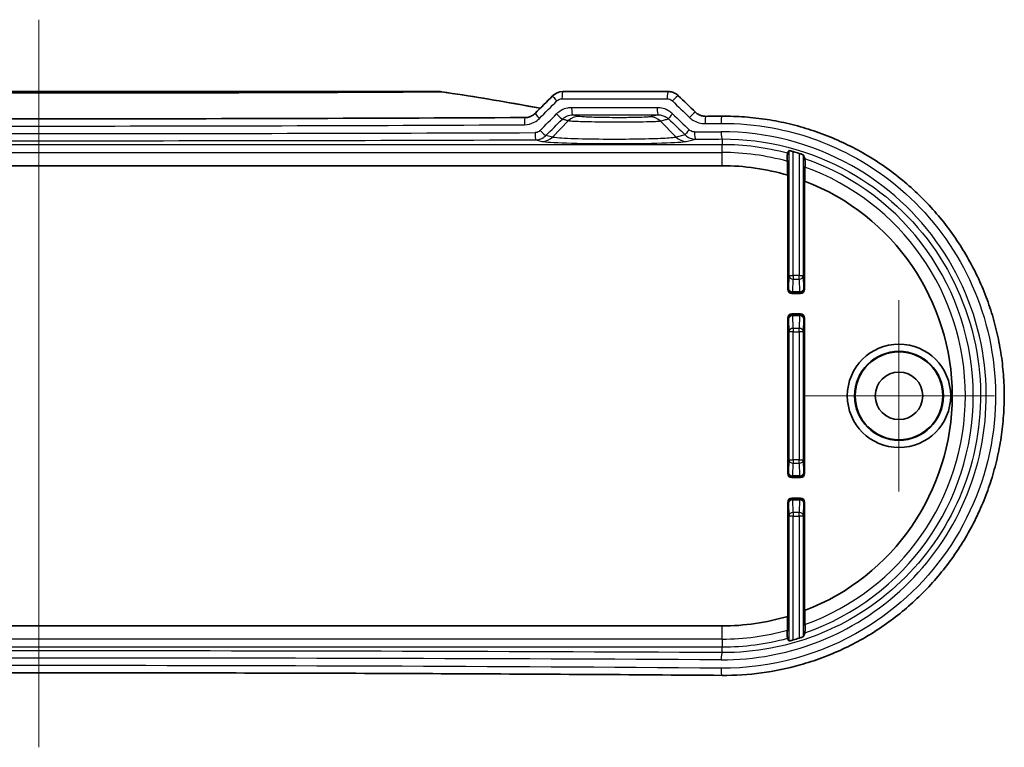
# Model space of a CAD drawing. Units: millimetres. Extents: x 0 to 4331, y 0 to 984.
# Drawn here: x 4162 to 4230, y 106 to 157 of the extents above; entities that cross this region are included whole.
import ezdxf

# ---------------------------------------------------------------- set-up
doc = ezdxf.new("R2010")
doc.units = ezdxf.units.MM
doc.header["$LTSCALE"] = 2.5
for name, color, linetype, lineweight in [('Center Mark (ISO)', 131, 'Continuous', 18), ('Centerline (ISO)', 131, 'Continuous', 18), ('Visible (ISO)', 7, 'Continuous', 35), ('Visible Narrow (ISO)', 7, 'Continuous', 25)]:
    doc.layers.add(name, color=color, linetype=linetype, lineweight=lineweight)

msp = doc.modelspace()

# ---------------------------------------------------------------- linework, layer by layer
at = {"layer": 'Center Mark (ISO)', "linetype": 'Continuous'}
for p, q in [((4222.9202, 137.0849), (4222.9202, 123.7849)), ((4229.5702, 130.4349), (4216.2702, 130.4349))]:
    msp.add_line(p, q, dxfattribs=at)
at = {"layer": 'Centerline (ISO)', "linetype": 'Continuous'}
msp.add_line((4163.1202, 105.9964), (4163.1202, 156.5849), dxfattribs=at)
at = {"layer": 'Visible (ISO)'}
for p, q in [((4190.9611, 151.5849), (4135.2794, 151.5849)), ((4206.8615, 151.5849), (4199.539, 151.5849)), ((4210.6202, 146.4349), (4115.6202, 146.4349)), ((4215.1795, 137.8441), (4215.1795, 145.7716)), ((4216.361, 145.3696), (4216.361, 137.8441)), ((4215.4794, 137.5441), (4216.0611, 137.5441)), ((4215.1795, 125.0441), (4215.1795, 135.8257)), ((4216.0611, 136.1257), (4215.4794, 136.1257)), ((4216.361, 135.8257), (4216.361, 125.0441)), ((4215.4794, 124.7441), (4216.0611, 124.7441)), ((4216.0611, 123.3257), (4215.4794, 123.3257)), ((4215.1795, 115.0982), (4215.1795, 123.0257)), ((4216.361, 123.0257), (4216.361, 115.5003)), ((4115.6202, 114.4349), (4210.6202, 114.4349))]:
    msp.add_line(p, q, dxfattribs=at)
for radius in [3.5954, 3.091, 3.05, 1.65]:
    msp.add_circle((4222.9202, 130.4349), radius, dxfattribs=at)
for radius, start, end in [(17.6816, 72.370044, 73.760167), (16, 73.444014, 90), (16, 291.026389, 68.973611), (16, 270, 286.555986), (17.6816, 286.239833, 287.629956)]:
    msp.add_arc((4210.6202, 130.4349), radius, start, end, dxfattribs=at)
for centre, major_axis, ratio, start_param, end_param in [((4190.9613, 150.4629), (-0.0486, 1.121), 0.9988585, 6.0942602, 6.2399852), ((4199.539, 150.5858), (0.0072, 0.9991), 0.9984405, 0.0072311, 0.7939641), ((4106.4823, 171.9896), (-463.0747, -456.0396), 0.1227762, 1.6471208, 1.6497729), ((4216.9097, 246.0948), (432.0857, -425.5212), 0.1227742, 4.8112664, 4.8140164), ((4163.1202, 166.7295), (325.5833, 0), 0.0523317, 4.6083665, 4.8164115), ((4163.1177, 166.7306), (325.6072, 0), 0.0523314, 4.8553195, 4.8587885), ((4215.4795, 137.8442), (-0.2122, -0.2122), 0.9996955, 5.4979394, 7.0684312), ((4216.061, 137.8442), (0.2122, -0.2122), 0.9996955, 5.4979394, 7.0684312), ((4215.4795, 135.8256), (-0.2122, 0.2122), 0.9996955, 5.4979394, 7.0684312), ((4216.061, 135.8256), (0.2122, 0.2122), 0.9996955, 5.4979394, 7.0684312), ((4215.4795, 125.0442), (-0.2122, -0.2122), 0.9996955, 5.4979394, 7.0684312), ((4216.061, 125.0442), (0.2122, -0.2122), 0.9996955, 5.4979394, 7.0684312), ((4215.4795, 123.0256), (-0.2122, 0.2122), 0.9996955, 5.4979394, 7.0684312), ((4216.061, 123.0256), (0.2122, 0.2122), 0.9996955, 5.4979394, 7.0684312)]:
    msp.add_ellipse(centre, major_axis=major_axis, ratio=ratio, start_param=start_param, end_param=end_param, dxfattribs=at)
for points, knots in [([(4197.9702, 150.4255), (4197.6242, 150.4908), (4197.278, 150.5551), (4195.9671, 150.794), (4195.0008, 150.9613), (4193.0648, 151.2794), (4192.0951, 151.4303), (4191.1238, 151.573)], [0.77833229, 0.77833229, 0.77833229, 0.77833229, 0.88421546, 0.88421546, 1.17895395, 1.17895395, 1.47369244, 1.47369244, 1.47369244, 1.47369244]), ([(4206.8615, 151.5849), (4206.9134, 151.5849), (4206.9654, 151.581), (4207.0683, 151.5655), (4207.1192, 151.5538), (4207.2191, 151.5229), (4207.268, 151.5036), (4207.3626, 151.4575), (4207.4084, 151.4307), (4207.4956, 151.3701), (4207.537, 151.3362), (4207.5757, 151.299)], [0, 0, 0, 0, 0.008175732, 0.008175732, 0.016351463, 0.016351463, 0.024527195, 0.024527195, 0.032702926, 0.032702926, 0.040878658, 0.040878658, 0.040878658, 0.040878658]), ([(4196.9272, 149.7833), (4196.9784, 149.7835), (4197.0297, 149.7878), (4197.1308, 149.8044), (4197.1808, 149.8166), (4197.2782, 149.8488), (4197.3257, 149.8687), (4197.417, 149.9157), (4197.4609, 149.9428), (4197.544, 150.0035), (4197.5833, 150.0372), (4197.6197, 150.0738)], [0, 0, 0, 0, 0.02333054, 0.02333054, 0.04666108, 0.04666108, 0.06999162, 0.06999162, 0.09332215, 0.09332215, 0.11665269, 0.11665269, 0.11665269, 0.11665269]), ([(4208.7724, 150.1493), (4208.8104, 150.1128), (4208.8514, 150.0792), (4208.9384, 150.0189), (4208.9843, 149.9921), (4209.0801, 149.9458), (4209.13, 149.9263), (4209.2322, 149.8952), (4209.2847, 149.8835), (4209.3909, 149.8682), (4209.4448, 149.8645), (4209.4986, 149.8649)], [0, 0, 0, 0, 0.02391785, 0.02391785, 0.04783569, 0.04783569, 0.07175354, 0.07175354, 0.09567139, 0.09567139, 0.11958923, 0.11958923, 0.11958923, 0.11958923]), ([(4210.6164, 149.8734), (4211.1408, 149.8775), (4211.6651, 149.8604), (4212.7115, 149.7839), (4213.2335, 149.7245), (4214.2715, 149.5637), (4214.7875, 149.4622), (4215.8099, 149.2179), (4216.3164, 149.075), (4217.3162, 148.7487), (4217.8095, 148.5653), (4218.7796, 148.1592), (4219.2564, 147.9366), (4220.19, 147.4537), (4220.6468, 147.1934), (4221.5373, 146.6372), (4221.971, 146.3414), (4222.8122, 145.7162), (4223.2198, 145.387), (4224.0061, 144.6977), (4224.3849, 144.3377), (4225.1112, 143.5894), (4225.4588, 143.2012), (4226.1206, 142.3996), (4226.435, 141.9863), (4227.0285, 141.1373), (4227.3079, 140.7018), (4227.8299, 139.8115), (4228.0728, 139.3568), (4228.5208, 138.4311), (4228.7261, 137.9603), (4229.0981, 137.0054), (4229.265, 136.5215), (4229.5595, 135.5433), (4229.6873, 135.0491), (4229.9034, 134.0535), (4229.9917, 133.5521), (4230.1286, 132.5447), (4230.1772, 132.0388), (4230.2346, 131.0252), (4230.2434, 130.5176), (4230.2212, 129.5034), (4230.1902, 128.9968), (4230.0887, 127.9873), (4230.0181, 127.4845), (4229.8376, 126.4852), (4229.7276, 125.9888), (4229.4689, 125.0053), (4229.3201, 124.5181), (4228.9841, 123.5557), (4228.7969, 123.0806), (4228.3851, 122.145), (4228.1603, 121.6847), (4227.6744, 120.7817), (4227.413, 120.3391), (4226.8551, 119.4744), (4226.5584, 119.0524), (4225.9313, 118.2318), (4225.6007, 117.8334), (4224.9076, 117.0626), (4224.545, 116.6904), (4223.7899, 115.9751), (4223.3974, 115.6321), (4222.5848, 114.9776), (4222.1648, 114.6663), (4221.2999, 114.0777), (4220.8551, 113.8006), (4219.9436, 113.2825), (4219.4769, 113.0416), (4218.5251, 112.5981), (4218.0398, 112.3954), (4217.0542, 112.0298), (4216.5538, 111.8669), (4215.166, 111.4765), (4214.2669, 111.2906), (4212.4506, 111.047), (4211.5336, 110.9893), (4210.6164, 110.9964)], [0, 0, 0, 0, 0.1549398, 0.1549398, 0.3101685, 0.3101685, 0.4656191, 0.4656191, 0.6212127, 0.6212127, 0.7768536, 0.7768536, 0.932423, 0.932423, 1.0877893, 1.0877893, 1.2428304, 1.2428304, 1.3974348, 1.3974348, 1.5514986, 1.5514986, 1.7049246, 1.7049246, 1.8576376, 1.8576376, 2.0096033, 2.0096033, 2.1608232, 2.1608232, 2.3113267, 2.3113267, 2.4611652, 2.4611652, 2.6104215, 2.6104215, 2.7592116, 2.7592116, 2.9076689, 2.9076689, 3.0559364, 3.0559364, 3.2041701, 3.2041701, 3.3525243, 3.3525243, 3.5011488, 3.5011488, 3.6501845, 3.6501845, 3.7997461, 3.7997461, 3.9499274, 3.9499274, 4.1008041, 4.1008041, 4.2524243, 4.2524243, 4.4047991, 4.4047991, 4.5578964, 4.5578964, 4.711659, 4.711659, 4.8660133, 4.8660133, 5.0208657, 5.0208657, 5.1760996, 5.1760996, 5.3315868, 5.3315868, 5.4872068, 5.4872068, 5.7581995, 5.7581995, 6.0291922, 6.0291922, 6.0291922, 6.0291922]), ([(4215.1571, 146.7323), (4215.1569, 146.7422), (4215.1566, 146.7531), (4215.156, 146.7914), (4215.1556, 146.83), (4215.1551, 146.9015), (4215.1549, 146.9472), (4215.1549, 147.0249), (4215.1551, 147.0706), (4215.1556, 147.1418), (4215.156, 147.1799), (4215.1569, 147.2335), (4215.1576, 147.2586), (4215.1587, 147.2858), (4215.1594, 147.2943), (4215.16, 147.2954)], [0.108154743, 0.108154743, 0.108154743, 0.108154743, 0.112718494, 0.112718494, 0.124196347, 0.124196347, 0.13585209, 0.13585209, 0.147494581, 0.147494581, 0.15889389, 0.15889389, 0.170046396, 0.170046396, 0.17999664, 0.17999664, 0.17999664, 0.17999664]), ([(4215.2651, 147.4848), (4215.2658, 147.486), (4215.2738, 147.4853), (4215.3048, 147.4794), (4215.3283, 147.4741), (4215.3822, 147.4611), (4215.4165, 147.4523), (4215.4898, 147.4325), (4215.5287, 147.4216), (4215.5651, 147.411)], [0.000248032, 0.000248032, 0.000248032, 0.000248032, 0.011369711, 0.011369711, 0.022739423, 0.022739423, 0.034374398, 0.034374398, 0.045704582, 0.045704582, 0.045704582, 0.045704582]), ([(4215.9754, 147.286), (4215.9765, 147.2857), (4215.9776, 147.2854), (4216.0161, 147.2731), (4216.056, 147.26), (4216.1296, 147.2349), (4216.1632, 147.2229), (4216.2158, 147.2035), (4216.2385, 147.1946), (4216.2674, 147.1823), (4216.2747, 147.1784), (4216.2754, 147.1769)], [0.138472385, 0.138472385, 0.138472385, 0.138472385, 0.138804864, 0.138804864, 0.150607617, 0.150607617, 0.16241037, 0.16241037, 0.173887532, 0.173887532, 0.184509039, 0.184509039, 0.184509039, 0.184509039]), ([(4216.3805, 146.9183), (4216.3811, 146.9169), (4216.3818, 146.9079), (4216.3829, 146.8798), (4216.3836, 146.8539), (4216.3845, 146.7987), (4216.3849, 146.7593), (4216.3854, 146.6859), (4216.3856, 146.6387), (4216.3856, 146.5585), (4216.3854, 146.5113), (4216.3849, 146.4381), (4216.3845, 146.3989), (4216.3838, 146.3604), (4216.3836, 146.3498), (4216.3834, 146.3401)], [0.001031358, 0.001031358, 0.001031358, 0.001031358, 0.010907155, 0.010907155, 0.022176885, 0.022176885, 0.033862405, 0.033862405, 0.045877991, 0.045877991, 0.0578986, 0.0578986, 0.069531703, 0.069531703, 0.073984112, 0.073984112, 0.073984112, 0.073984112]), ([(4216.3834, 114.5297), (4216.3836, 114.52), (4216.3838, 114.5094), (4216.3845, 114.4709), (4216.3849, 114.4317), (4216.3854, 114.3585), (4216.3856, 114.3113), (4216.3856, 114.2312), (4216.3854, 114.184), (4216.3849, 114.1106), (4216.3845, 114.0711), (4216.3836, 114.0159), (4216.3829, 113.99), (4216.3818, 113.9619), (4216.3811, 113.9529), (4216.3805, 113.9515)], [0.10926005, 0.10926005, 0.10926005, 0.10926005, 0.113712458, 0.113712458, 0.125345562, 0.125345562, 0.137366171, 0.137366171, 0.149381757, 0.149381757, 0.161067277, 0.161067277, 0.172337007, 0.172337007, 0.182212804, 0.182212804, 0.182212804, 0.182212804]), ([(4215.16, 113.5744), (4215.1594, 113.5755), (4215.1587, 113.584), (4215.1576, 113.6112), (4215.1569, 113.6363), (4215.156, 113.6899), (4215.1556, 113.7281), (4215.1551, 113.7992), (4215.1549, 113.8449), (4215.1549, 113.9226), (4215.1551, 113.9684), (4215.1556, 114.0399), (4215.156, 114.0784), (4215.1566, 114.1167), (4215.1569, 114.1276), (4215.1571, 114.1375)], [0.00103118, 0.00103118, 0.00103118, 0.00103118, 0.010981424, 0.010981424, 0.02213393, 0.02213393, 0.033533239, 0.033533239, 0.04517573, 0.04517573, 0.056831473, 0.056831473, 0.068309326, 0.068309326, 0.072873077, 0.072873077, 0.072873077, 0.072873077]), ([(4216.2754, 113.6929), (4216.2747, 113.6914), (4216.2674, 113.6875), (4216.2385, 113.6752), (4216.2158, 113.6663), (4216.1632, 113.6469), (4216.1296, 113.635), (4216.056, 113.6099), (4216.0161, 113.5967), (4215.9776, 113.5845), (4215.9765, 113.5841), (4215.9754, 113.5838)], [0.000855654, 0.000855654, 0.000855654, 0.000855654, 0.011477162, 0.011477162, 0.022954324, 0.022954324, 0.034757076, 0.034757076, 0.046559829, 0.046559829, 0.046892309, 0.046892309, 0.046892309, 0.046892309]), ([(4215.5651, 113.4588), (4215.5287, 113.4482), (4215.4898, 113.4373), (4215.4165, 113.4175), (4215.3822, 113.4088), (4215.3283, 113.3957), (4215.3048, 113.3904), (4215.2738, 113.3846), (4215.2658, 113.3838), (4215.2651, 113.385)], [0.138951534, 0.138951534, 0.138951534, 0.138951534, 0.150281718, 0.150281718, 0.161916693, 0.161916693, 0.173286405, 0.173286405, 0.184408084, 0.184408084, 0.184408084, 0.184408084]), ([(4210.6164, 110.9964), (4207.4726, 111.0206), (4204.322, 111.0425), (4198.01, 111.0814), (4194.8485, 111.0984), (4188.5176, 111.1276), (4185.348, 111.1397), (4179.0034, 111.1592), (4175.8284, 111.1665), (4169.4757, 111.1762), (4166.298, 111.1787), (4159.9425, 111.1787), (4156.7648, 111.1762), (4150.4121, 111.1665), (4147.2371, 111.1592), (4140.8925, 111.1397), (4137.7229, 111.1276), (4131.3919, 111.0984), (4128.2305, 111.0814), (4121.9185, 111.0425), (4118.7679, 111.0206), (4115.6241, 110.9964)], [-0.14618985, -0.14618985, -0.14618985, -0.14618985, -0.11695188, -0.11695188, -0.08771391, -0.08771391, -0.05847594, -0.05847594, -0.02923797, -0.02923797, 0, 0, 0.02923797, 0.02923797, 0.05847594, 0.05847594, 0.08771391, 0.08771391, 0.11695188, 0.11695188, 0.14618985, 0.14618985, 0.14618985, 0.14618985])]:
    msp.add_open_spline(points, degree=3, knots=knots, dxfattribs=at)
for points, weights in [([(4215.2651, 147.4848), (4215.2122, 147.3896), (4215.16, 147.2954)], [2.96740604608, 2.97950530076, 2.99156753294]), ([(4215.1571, 146.7323), (4215.1686, 146.2387), (4215.1795, 145.7716)], [48.851551515, 49.9241798662, 50.9775045196]), ([(4216.3805, 146.9183), (4216.3284, 147.0471), (4216.2754, 147.1769)], [2.10818864024, 2.1034606457, 2.09868014944]), ([(4216.361, 145.3696), (4216.3719, 145.8412), (4216.3834, 146.3401)], [50.6264360454, 49.5887166958, 48.5293405447]), ([(4215.1795, 115.0982), (4215.1686, 114.6312), (4215.1571, 114.1375)], [50.9775045196, 49.9241798662, 48.851551515]), ([(4216.3834, 114.5297), (4216.3719, 115.0286), (4216.361, 115.5003)], [48.5293405447, 49.5887166958, 50.6264360454]), ([(4216.2754, 113.6929), (4216.3284, 113.8227), (4216.3805, 113.9515)], [2.09868014945, 2.1034606457, 2.10818864024]), ([(4215.16, 113.5744), (4215.2122, 113.4802), (4215.2651, 113.385)], [2.99156753294, 2.97950530076, 2.96740604608])]:
    msp.add_rational_spline(points, weights, degree=2, dxfattribs=at)
at = {"layer": 'Visible Narrow (ISO)'}
for p, q in [((4199.4831, 151.0849), (4206.7944, 151.0849)), ((4198.8159, 148.4141), (4199.9497, 149.5655)), ((4207.4246, 148.4141), (4206.3121, 149.5439)), ((4208.0557, 148.5706), (4207.4246, 148.4141)), ((4210.6202, 147.8959), (4115.6202, 147.8959)), ((4197.6688, 148.2336), (4198.1195, 148.1218)), ((4198.8159, 148.4141), (4198.3661, 148.5256)), ((4208.121, 148.1218), (4208.7654, 148.2816)), ((4210.6202, 148.291), (4210.6202, 147.8959)), ((4210.6202, 147.352), (4210.6202, 147.8959)), ((4115.6202, 147.352), (4210.6202, 147.352)), ((4210.6202, 146.4349), (4210.6202, 147.352)), ((4215.2651, 147.4848), (4215.2651, 138.7932)), ((4215.5651, 138.7932), (4215.5651, 147.411)), ((4215.9754, 147.286), (4215.9754, 138.7932)), ((4216.2754, 138.7932), (4216.2754, 147.1769)), ((4215.2651, 138.7932), (4215.2425, 137.9071)), ((4215.2651, 138.7932), (4215.5651, 138.7932)), ((4215.5424, 137.6595), (4215.5651, 138.5456)), ((4215.5651, 138.7932), (4215.5651, 138.5456)), ((4215.9754, 138.7932), (4215.5651, 138.7932)), ((4215.5651, 138.5456), (4215.9754, 138.5456)), ((4215.9754, 138.7932), (4216.2754, 138.7932)), ((4215.9754, 138.5456), (4215.9754, 138.7932)), ((4215.9754, 138.5456), (4215.998, 137.6595)), ((4216.298, 137.9071), (4216.2754, 138.7932)), ((4215.2425, 137.9071), (4215.1795, 137.8441)), ((4215.5424, 137.6595), (4215.5424, 137.6072)), ((4215.998, 137.6595), (4215.5424, 137.6595)), ((4215.998, 137.6072), (4215.998, 137.6595)), ((4216.361, 137.8441), (4216.298, 137.9071)), ((4215.4794, 137.5441), (4215.5424, 137.6072)), ((4215.5424, 137.6072), (4215.998, 137.6072)), ((4215.998, 137.6072), (4216.0611, 137.5441)), ((4215.1795, 135.8257), (4215.2425, 135.7627)), ((4215.2425, 135.7627), (4215.2651, 134.8767)), ((4215.5424, 136.0627), (4215.4794, 136.1257)), ((4215.5424, 136.0627), (4215.5424, 136.0103)), ((4215.998, 136.0627), (4215.5424, 136.0627)), ((4215.5651, 135.1243), (4215.5424, 136.0103)), ((4215.5424, 136.0103), (4215.998, 136.0103)), ((4215.998, 136.0103), (4215.9754, 135.1243)), ((4216.0611, 136.1257), (4215.998, 136.0627)), ((4215.998, 136.0103), (4215.998, 136.0627)), ((4216.2754, 134.8767), (4216.298, 135.7627)), ((4216.298, 135.7627), (4216.361, 135.8257)), ((4215.5651, 135.1243), (4215.5651, 134.8767)), ((4215.9754, 135.1243), (4215.5651, 135.1243)), ((4215.9754, 134.8767), (4215.9754, 135.1243)), ((4215.5651, 134.8767), (4215.2651, 134.8767)), ((4215.2651, 134.8767), (4215.2651, 125.9932)), ((4215.5651, 134.8767), (4215.9754, 134.8767)), ((4215.5651, 125.9932), (4215.5651, 134.8767)), ((4216.2754, 134.8767), (4215.9754, 134.8767)), ((4215.9754, 134.8767), (4215.9754, 125.9932)), ((4216.2754, 125.9932), (4216.2754, 134.8767)), ((4215.2651, 125.9932), (4215.2425, 125.1071)), ((4215.2651, 125.9932), (4215.5651, 125.9932)), ((4215.5651, 125.9932), (4215.5651, 125.7456)), ((4215.9754, 125.9932), (4215.5651, 125.9932)), ((4215.9754, 125.9932), (4216.2754, 125.9932)), ((4215.9754, 125.7456), (4215.9754, 125.9932)), ((4216.298, 125.1071), (4216.2754, 125.9932)), ((4215.5424, 124.8595), (4215.5651, 125.7456)), ((4215.5651, 125.7456), (4215.9754, 125.7456)), ((4215.9754, 125.7456), (4215.998, 124.8595)), ((4215.2425, 125.1071), (4215.1795, 125.0441)), ((4215.4794, 124.7441), (4215.5424, 124.8072)), ((4215.5424, 124.8595), (4215.5424, 124.8072)), ((4215.998, 124.8595), (4215.5424, 124.8595)), ((4215.5424, 124.8072), (4215.998, 124.8072)), ((4215.998, 124.8072), (4215.998, 124.8595)), ((4215.998, 124.8072), (4216.0611, 124.7441)), ((4216.361, 125.0441), (4216.298, 125.1071)), ((4215.5424, 123.2627), (4215.4794, 123.3257)), ((4215.5424, 123.2627), (4215.5424, 123.2103)), ((4215.998, 123.2627), (4215.5424, 123.2627)), ((4216.0611, 123.3257), (4215.998, 123.2627)), ((4215.998, 123.2103), (4215.998, 123.2627)), ((4215.1795, 123.0257), (4215.2425, 122.9627)), ((4215.2425, 122.9627), (4215.2651, 122.0767)), ((4215.5424, 123.2103), (4215.998, 123.2103)), ((4215.5651, 122.3243), (4215.5424, 123.2103)), ((4215.998, 123.2103), (4215.9754, 122.3243)), ((4216.2754, 122.0767), (4216.298, 122.9627)), ((4216.298, 122.9627), (4216.361, 123.0257)), ((4215.5651, 122.0767), (4215.2651, 122.0767)), ((4215.2651, 122.0767), (4215.2651, 113.385)), ((4215.5651, 122.3243), (4215.5651, 122.0767)), ((4215.9754, 122.3243), (4215.5651, 122.3243)), ((4215.5651, 113.4588), (4215.5651, 122.0767)), ((4215.5651, 122.0767), (4215.9754, 122.0767)), ((4215.9754, 122.0767), (4215.9754, 122.3243)), ((4216.2754, 122.0767), (4215.9754, 122.0767)), ((4215.9754, 122.0767), (4215.9754, 113.5838)), ((4216.2754, 113.6929), (4216.2754, 122.0767)), ((4210.6202, 113.5178), (4210.6202, 114.4349)), ((4210.6202, 113.5178), (4115.6202, 113.5178)), ((4115.6202, 112.974), (4210.6202, 112.974)), ((4210.6202, 113.5178), (4210.6202, 112.974)), ((4210.6202, 112.5789), (4210.6202, 112.974))]:
    msp.add_line(p, q, dxfattribs=at)
for radius, start, end in [(17.4609, 74.930394, 90), (16.9171, 74.443933, 90), (17.4609, 289.262445, 70.737555), (16.9171, 289.917719, 70.082281), (16.9171, 270, 285.556067), (17.4609, 270, 285.069606)]:
    msp.add_arc((4210.6202, 130.4349), radius, start, end, dxfattribs=at)
for centre, major_axis, ratio, start_param, end_param in [((4191.0511, 151.0784), (0.0727, 0.4947), 0.0850128, 0, 0.0844234), ((4199.539, 151.0849), (0, 0.5), 0.1116864, 0, 1.5707963), ((4206.8615, 151.0849), (0, 0.5), 0.1341425, 0, 1.5707963), ((4163.1202, 171.6955), (-324.3374, -324.8432), 0.0874886, 1.5904858, 1.5942281), ((4199.1869, 150.9385), (-0.3543, 0.3528), 0.0782901, 0, 1.492344), ((4207.2293, 150.9385), (0.3465, 0.3605), 0.0979601, 0, 1.6646691), ((4163.1202, 250.4802), (324.3374, -324.8432), 0.0874886, 4.9354772, 4.9391823), ((4197.9739, 149.7208), (-0.3542, 0.3529), 0.0756662, 0, 1.4950125), ((4163.1202, 170.8098), (-324.3374, -324.8432), 0.0874886, 1.5906215, 1.5941574), ((4199.164, 150.0297), (0.3543, -0.3528), 0.0782406, 4.633987, 6.1597064), ((4200.2164, 150.4676), (0, -0.5), 0.1137639, 4.7123897, 6.2480508), ((4206.1671, 150.4676), (0, -0.5), 0.132013, 4.7123899, 6.2479708), ((4207.2438, 150.0387), (-0.3465, -0.3605), 0.0979931, 4.8062924, 6.1594885), ((4163.1202, 249.5944), (324.3374, -324.8432), 0.0874886, 4.9355223, 4.9391138), ((4208.426, 149.7887), (0.3463, 0.3606), 0.1006751, 0, 1.6671895), ((4163.1202, 166.2803), (325.5802, 0), 0.0524883, 4.6085172, 4.8162608), ((4196.9299, 149.2833), (-0.0027, 0.5), 0.1036836, 0, 1.5702299), ((4163.4684, 170.4562), (-324.8393, -324.8393), 0.0874887, 1.5907568, 1.5942927), ((4200.6461, 148.8584), (0.2452, 0.9695), 0.9896912, 0.2461579, 1.0301005), ((4205.6157, 148.8367), (-0.2353, 0.9719), 0.9895633, 5.2631813, 6.0385635), ((4162.7721, 249.2408), (324.8393, -324.8393), 0.0874887, 4.935387, 4.9389785), ((4209.5024, 149.3649), (-0.0038, 0.5), 0.1422376, 0, 1.5697251), ((4163.1202, 166.2803), (325.5802, 0), 0.0524883, 4.8551146, 4.8585788), ((4210.6202, 149.3735), (-0.0039, 0.5), 0.1456654, 0, 1.5696723), ((4163.1202, 160.0562), (-325.5802, 0), 0.0349744, 1.4646461, 1.6769466), ((4197.6688, 148.7333), (0.0019, -0.5), 0.1059503, 4.7119948, 6.2480811), ((4198.0179, 148.8792), (0.3542, -0.3529), 0.0757614, 4.6365084, 6.1597302), ((4208.4039, 148.9241), (-0.3464, -0.3606), 0.1006248, 4.8087356, 6.1594557), ((4163.1202, 160.0562), (-325.5802, 0), 0.0349744, 1.7112391, 1.7169862), ((4208.7654, 148.7813), (0.0025, -0.5), 0.1399798, 4.7116979, 6.2479315), ((4210.6202, 148.7906), (0.0026, -0.5), 0.1456678, 4.71164, 6.2479022), ((4163.1202, 159.5565), (326.0802, 0), 0.0349208, 4.6062387, 4.8185392), ((4198.1195, 149.1212), (-0.2406, -0.9706), 0.9896319, 0.2454446, 1.0253767), ((4203.1202, 148.1465), (5.0502, 0), 0.0349421, 3.2816236, 6.1431543), ((4208.121, 149.1212), (0.2406, -0.9706), 0.9896319, 5.2578086, 6.0377407), ((4163.1202, 159.5565), (326.0802, 0), 0.0349208, 4.8528317, 4.8585788), ((4215.5651, 138.7932), (-0.2999, 0.0077), 0.8252558, 0.0309073, 1.5918493), ((4215.9754, 138.7932), (0.2999, 0.0077), 0.8252558, 4.6913361, 6.252278), ((4215.5424, 137.9071), (-0.2999, 0.0077), 0.8252558, 0.0309073, 1.5918493), ((4215.5424, 137.9071), (0.2121, -0.2121), 0.9996955, 3.9271431, 5.4976349), ((4215.998, 137.9071), (0.2121, 0.2121), 0.9996955, 3.9271431, 5.4976349), ((4215.998, 137.9071), (0.2999, 0.0077), 0.8252558, 4.6913361, 6.252278), ((4215.5424, 135.7627), (-0.2121, -0.2121), 0.9996955, 3.9271431, 5.4976349), ((4215.5424, 135.7627), (-0.2999, -0.0077), 0.8252558, 4.6913361, 6.252278), ((4215.998, 135.7627), (-0.2121, 0.2121), 0.9996955, 3.9271431, 5.4976349), ((4215.998, 135.7627), (0.2999, -0.0077), 0.8252558, 0.0309073, 1.5918493), ((4215.5651, 134.8767), (-0.2999, -0.0077), 0.8252558, 4.6913361, 6.252278), ((4215.9754, 134.8767), (0.2999, -0.0077), 0.8252558, 0.0309073, 1.5918493), ((4215.5651, 125.9932), (-0.2999, 0.0077), 0.8252558, 0.0309073, 1.5918493), ((4215.9754, 125.9932), (0.2999, 0.0077), 0.8252558, 4.6913361, 6.252278), ((4215.5424, 125.1071), (-0.2999, 0.0077), 0.8252558, 0.0309073, 1.5918493), ((4215.5424, 125.1071), (0.2121, -0.2121), 0.9996955, 3.9271431, 5.4976349), ((4215.998, 125.1071), (0.2121, 0.2121), 0.9996955, 3.9271431, 5.4976349), ((4215.998, 125.1071), (0.2999, 0.0077), 0.8252558, 4.6913361, 6.252278), ((4215.5424, 122.9627), (-0.2121, -0.2121), 0.9996955, 3.9271431, 5.4976349), ((4215.998, 122.9627), (-0.2121, 0.2121), 0.9996955, 3.9271431, 5.4976349), ((4215.5424, 122.9627), (-0.2999, -0.0077), 0.8252558, 4.6913361, 6.252278), ((4215.998, 122.9627), (0.2999, -0.0077), 0.8252558, 0.0309073, 1.5918493), ((4215.5651, 122.0767), (-0.2999, -0.0077), 0.8252558, 4.6913361, 6.252278), ((4215.9754, 122.0767), (0.2999, -0.0077), 0.8252558, 0.0309073, 1.5918493), ((4163.1202, 101.3134), (-326.0802, 0), 0.0349208, 4.5661991, 4.8585788), ((4210.6202, 112.0792), (0.0026, 0.5), 0.1456678, 0.0352831, 1.5715453), ((4163.1202, 100.8137), (325.5802, 0), 0.0349744, 1.4246065, 1.7169862), ((4163.1202, 94.5895), (-325.5802, 0), 0.0524883, 4.5661991, 4.8585788), ((4210.6202, 111.4964), (-0.0039, -0.5), 0.1456654, 4.713513, 6.2831853)]:
    msp.add_ellipse(centre, major_axis=major_axis, ratio=ratio, start_param=start_param, end_param=end_param, dxfattribs=at)
for points, knots in [([(4135.1205, 151.5718), (4135.3891, 151.5701), (4135.7357, 151.568), (4137.1377, 151.5596), (4138.3766, 151.5527), (4141.9802, 151.5348), (4144.4691, 151.5247), (4149.9565, 151.5073), (4152.989, 151.5006), (4158.3889, 151.4934), (4160.7547, 151.4919), (4163.1202, 151.4919), (4165.4858, 151.4919), (4167.8516, 151.4934), (4173.2515, 151.5006), (4176.284, 151.5073), (4181.7714, 151.5247), (4184.2603, 151.5348), (4187.8639, 151.5527), (4189.1028, 151.5596), (4190.5048, 151.568), (4190.8513, 151.5701), (4191.12, 151.5718)], [-6.193503, -6.193503, -6.193503, -6.193503, -6.0390661, -6.0390661, -5.6216793, -5.6216793, -4.8534798, -4.8534798, -3.9418379, -3.9418379, -3.2356532, -3.2356532, -3.2356532, -2.5294685, -2.5294685, -1.6178266, -1.6178266, -0.8496272, -0.8496272, -0.4322403, -0.4322403, -0.2778034, -0.2778034, -0.2778034, -0.2778034]), ([(4190.9611, 151.5849), (4190.9876, 151.5849), (4191.0141, 151.5838), (4191.0671, 151.5795), (4191.0936, 151.5762), (4191.12, 151.5718)], [-0.0090674115, -0.0090674115, -0.0090674115, -0.0090674115, -0.0045337058, -0.0045337058, 0, 0, 0, 0]), ([(4199.1316, 150.9385), (4199.1544, 150.9614), (4199.1795, 150.9821), (4199.2492, 151.0291), (4199.2966, 151.0513), (4199.3906, 151.0784), (4199.4369, 151.0849), (4199.4831, 151.0849)], [0, 0, 0, 0, 0.009750778, 0.009750778, 0.025352024, 0.025352024, 0.039332137, 0.039332137, 0.039332137, 0.039332137]), ([(4206.7944, 151.0849), (4206.8297, 151.0849), (4206.865, 151.0814), (4206.9551, 151.0635), (4207.0088, 151.0436), (4207.0956, 150.9944), (4207.1305, 150.9684), (4207.1616, 150.9385)], [0, 0, 0, 0, 0.010707533, 0.010707533, 0.027839585, 0.027839585, 0.040878658, 0.040878658, 0.040878658, 0.040878658]), ([(4200.1595, 150.4676), (4200.0629, 150.4676), (4199.9663, 150.4581), (4199.7199, 150.4091), (4199.573, 150.355), (4199.3174, 150.2121), (4199.2062, 150.1278), (4199.1087, 150.0297)], [0, 0, 0, 0, 0.02921032, 0.02921032, 0.07594684, 0.07594684, 0.1175904, 0.1175904, 0.1175904, 0.1175904]), ([(4199.5122, 149.6761), (4199.5773, 149.7415), (4199.6515, 149.7977), (4199.8222, 149.893), (4199.9204, 149.9291), (4200.0852, 149.9617), (4200.1498, 149.968), (4200.2144, 149.968)], [-0.1175904, -0.1175904, -0.1175904, -0.1175904, -0.07594684, -0.07594684, -0.02921032, -0.02921032, 0, 0, 0, 0]), ([(4206.101, 150.4676), (4205.1119, 150.4676), (4204.1222, 150.4676), (4202.1417, 150.4676), (4201.1509, 150.4676), (4200.1595, 150.4676)], [-0.59961955, -0.59961955, -0.59961955, -0.59961955, -0.29980978, -0.29980978, 0, 0, 0, 0]), ([(4200.2144, 149.968), (4201.2072, 149.9679), (4202.1995, 149.9679), (4204.183, 149.9679), (4205.1742, 149.9679), (4206.1647, 149.9679)], [0, 0, 0, 0, 0.29980978, 0.29980978, 0.59961955, 0.59961955, 0.59961955, 0.59961955]), ([(4200.6501, 149.8578), (4200.5764, 149.8764), (4200.5026, 149.8951), (4200.3574, 149.9318), (4200.2859, 149.9499), (4200.2144, 149.968)], [0, 0, 0, 0, 0.15935781, 0.15935781, 0.31379326, 0.31379326, 0.31379326, 0.31379326]), ([(4206.1647, 149.9679), (4206.0857, 149.9488), (4206.0067, 149.9297), (4205.8252, 149.8857), (4205.7227, 149.8609), (4205.6203, 149.8361)], [0.05012666, 0.05012666, 0.05012666, 0.05012666, 0.21940276, 0.21940276, 0.43880552, 0.43880552, 0.43880552, 0.43880552]), ([(4207.1762, 150.0387), (4207.1054, 150.1068), (4207.028, 150.1679), (4206.8137, 150.3058), (4206.669, 150.3701), (4206.3823, 150.4488), (4206.2417, 150.4676), (4206.101, 150.4676)], [0, 0, 0, 0, 0.02962904, 0.02962904, 0.0770355, 0.0770355, 0.11966655, 0.11966655, 0.11966655, 0.11966655]), ([(4206.1647, 149.9679), (4206.2604, 149.9684), (4206.3561, 149.9562), (4206.551, 149.9046), (4206.6494, 149.8622), (4206.795, 149.7708), (4206.8476, 149.7303), (4206.8957, 149.6851)], [-0.11966655, -0.11966655, -0.11966655, -0.11966655, -0.0770355, -0.0770355, -0.02962904, -0.02962904, 0, 0, 0, 0]), ([(4196.8781, 149.2833), (4197.1155, 149.2846), (4197.3524, 149.3442), (4197.6941, 149.5253), (4197.8152, 149.6151), (4197.9204, 149.7208)], [0, 0, 0, 0, 0.07173013, 0.07173013, 0.11665269, 0.11665269, 0.11665269, 0.11665269]), ([(4199.5122, 149.6761), (4199.5843, 149.6579), (4199.6564, 149.6397), (4199.8022, 149.6028), (4199.876, 149.5841), (4199.9497, 149.5655)], [-0.31511272, -0.31511272, -0.31511272, -0.31511272, -0.15935781, -0.15935781, 0, 0, 0, 0]), ([(4199.9497, 149.5655), (4199.9955, 149.5569), (4200.0865, 149.5484), (4200.5003, 149.5228), (4200.9725, 149.5073), (4202.1158, 149.4857), (4202.7808, 149.4795), (4203.9477, 149.4785), (4204.4545, 149.4816), (4205.2271, 149.4928), (4205.5215, 149.4996), (4205.9329, 149.5141), (4206.0753, 149.5212), (4206.2376, 149.5337), (4206.2835, 149.5387), (4206.3121, 149.5439)], [-0.71837902, -0.71837902, -0.71837902, -0.71837902, -0.64519605, -0.64519605, -0.48921115, -0.48921115, -0.33583166, -0.33583166, -0.21285105, -0.21285105, -0.11825058, -0.11825058, -0.04548099, -0.04548099, 0, 0, 0, 0]), ([(4205.6203, 149.8361), (4205.5991, 149.831), (4205.5642, 149.826), (4205.4397, 149.8135), (4205.3295, 149.8064), (4205.0093, 149.7919), (4204.7792, 149.7851), (4204.1735, 149.7739), (4203.7751, 149.7708), (4202.8577, 149.7718), (4202.3349, 149.778), (4201.4396, 149.7996), (4201.072, 149.8151), (4200.7533, 149.8406), (4200.684, 149.8492), (4200.6501, 149.8578)], [0, 0, 0, 0, 0.04548099, 0.04548099, 0.11825058, 0.11825058, 0.21285105, 0.21285105, 0.33583166, 0.33583166, 0.48921115, 0.48921115, 0.64519605, 0.64519605, 0.71837902, 0.71837902, 0.71837902, 0.71837902]), ([(4206.3121, 149.5439), (4206.4145, 149.5687), (4206.5169, 149.5935), (4206.7114, 149.6405), (4206.8035, 149.6628), (4206.8957, 149.6851)], [-0.43880552, -0.43880552, -0.43880552, -0.43880552, -0.21940276, -0.21940276, -0.02212812, -0.02212812, -0.02212812, -0.02212812]), ([(4208.3566, 149.7887), (4208.4262, 149.7217), (4208.5023, 149.6616), (4208.7131, 149.5257), (4208.8554, 149.4623), (4209.1428, 149.3827), (4209.2871, 149.3638), (4209.4313, 149.3649)], [0, 0, 0, 0, 0.02916455, 0.02916455, 0.07582782, 0.07582782, 0.11958923, 0.11958923, 0.11958923, 0.11958923]), ([(4210.5474, 149.3735), (4211.7488, 149.3827), (4212.95, 149.2774), (4216.0182, 148.7114), (4217.8515, 148.0745), (4221.7564, 146.0093), (4223.7328, 144.3992), (4226.9082, 140.5363), (4228.1107, 138.2888), (4229.5921, 133.3624), (4229.8166, 130.67), (4229.1246, 125.2195), (4228.115, 122.4792), (4225.0047, 117.7019), (4222.8974, 115.674), (4217.4851, 112.4178), (4214.0196, 111.4695), (4210.5474, 111.4964)], [0, 0, 0, 0, 0.3648672, 0.3648672, 0.9486546, 0.9486546, 1.7075783, 1.7075783, 2.461093, 2.461093, 3.2537538, 3.2537538, 4.1099868, 4.1099868, 4.9746699, 4.9746699, 6.0291922, 6.0291922, 6.0291922, 6.0291922]), ([(4197.9644, 148.8792), (4197.9416, 148.8563), (4197.9166, 148.8356), (4197.847, 148.7888), (4197.7997, 148.7667), (4197.7065, 148.7399), (4197.6612, 148.7334), (4197.6158, 148.7333)], [0, 0, 0, 0, 0.009726541, 0.009726541, 0.025289007, 0.025289007, 0.039002378, 0.039002378, 0.039002378, 0.039002378]), ([(4208.0557, 148.5706), (4208.1162, 148.5112), (4208.1841, 148.4597), (4208.3521, 148.3627), (4208.4558, 148.3236), (4208.6294, 148.2884), (4208.6975, 148.2816), (4208.7654, 148.2816)], [-0.040174327, -0.040174327, -0.040174327, -0.040174327, -0.02730408, -0.02730408, -0.010501569, -0.010501569, 0, 0, 0, 0]), ([(4208.6954, 148.7813), (4208.6608, 148.7811), (4208.6262, 148.7844), (4208.5378, 148.8016), (4208.4851, 148.8208), (4208.3997, 148.869), (4208.3652, 148.8946), (4208.3345, 148.9241)], [0, 0, 0, 0, 0.010501569, 0.010501569, 0.02730408, 0.02730408, 0.040174327, 0.040174327, 0.040174327, 0.040174327]), ([(4210.5474, 112.0792), (4211.7127, 112.0732), (4212.8775, 112.1786), (4215.852, 112.7363), (4217.6284, 113.3599), (4221.4095, 115.3765), (4223.3209, 116.9459), (4226.4085, 120.7331), (4227.577, 122.9551), (4228.9857, 127.8176), (4229.1717, 130.4709), (4228.4051, 135.8143), (4227.3632, 138.4855), (4224.1998, 143.1215), (4222.0647, 145.0719), (4216.8586, 147.9914), (4213.7064, 148.8069), (4210.5474, 148.7906)], [0, 0, 0, 0, 0.3538897, 0.3538897, 0.9201132, 0.9201132, 1.6562037, 1.6562037, 2.3977291, 2.3977291, 3.1775499, 3.1775499, 4.0179072, 4.0179072, 4.8723185, 4.8723185, 5.8317135, 5.8317135, 5.8317135, 5.8317135]), ([(4197.6688, 148.2336), (4197.7595, 148.234), (4197.8501, 148.247), (4198.0365, 148.3006), (4198.1311, 148.3448), (4198.2703, 148.4385), (4198.3204, 148.4798), (4198.3661, 148.5256)], [-0.039002378, -0.039002378, -0.039002378, -0.039002378, -0.025289007, -0.025289007, -0.009726541, -0.009726541, 0, 0, 0, 0]), ([(4207.4246, 148.4141), (4207.3663, 148.3967), (4207.2428, 148.3795), (4206.7654, 148.338), (4206.3164, 148.3154), (4205.1386, 148.2791), (4204.3828, 148.2669), (4202.7731, 148.2597), (4201.9188, 148.2658), (4200.3903, 148.2966), (4199.7313, 148.3222), (4199.0556, 148.3721), (4198.887, 148.3928), (4198.8159, 148.4141)], [-1.4307654, -1.4307654, -1.4307654, -1.4307654, -1.1306556, -1.1306556, -0.6504799, -0.6504799, -0.110404, -0.110404, 0.462145, 0.462145, 1.0646951, 1.0646951, 1.4307654, 1.4307654, 1.4307654, 1.4307654]), ([(4210.6202, 148.291), (4213.6979, 148.3072), (4216.7693, 147.5144), (4221.8423, 144.6749), (4223.923, 142.7777), (4227.0059, 138.2676), (4228.0214, 135.6688), (4228.7685, 130.4699), (4228.5872, 127.8884), (4227.2143, 123.1575), (4226.0755, 120.9958), (4223.0664, 117.3116), (4221.2038, 115.785), (4217.5194, 113.8237), (4215.7886, 113.2174), (4212.8905, 112.6752), (4211.7555, 112.5729), (4210.6202, 112.5789)], [-5.8317135, -5.8317135, -5.8317135, -5.8317135, -4.8723185, -4.8723185, -4.0179072, -4.0179072, -3.1775499, -3.1775499, -2.3977291, -2.3977291, -1.6562037, -1.6562037, -0.9201132, -0.9201132, -0.3538897, -0.3538897, 0, 0, 0, 0])]:
    msp.add_open_spline(points, degree=3, knots=knots, dxfattribs=at)
msp.add_open_spline([(4191.12, 151.5718), (4193.4119, 151.2344), (4195.6951, 150.8524), (4197.9669, 150.4222)], degree=3, dxfattribs=at)

doc.saveas('drawing.dxf')
